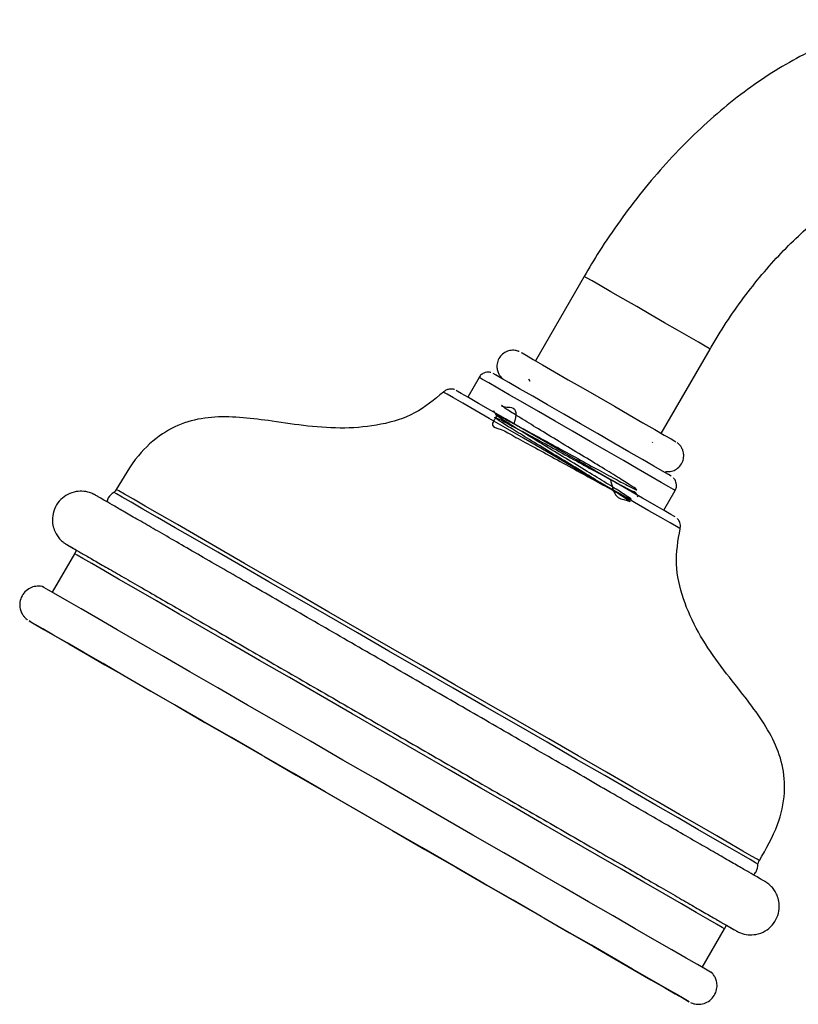
# Model space of a CAD drawing. Units: millimetres. Extents: x 3 to 2996, y 5 to 2995.
# Drawn here: x 2259 to 2334, y 1942 to 2037 of the extents above; entities that cross this region are included whole.
import ezdxf

# ---------------------------------------------------------------- set-up
doc = ezdxf.new("R2010")
doc.units = ezdxf.units.MM

msp = doc.modelspace()

# ---------------------------------------------------------------- linework, layer by layer
at = {"color": 7, "linetype": 'Continuous', "lineweight": 25}
for p, q in [((2313.432, 2011.825), (2308.738, 2003.694)), ((2320.862, 1996.694), (2325.557, 2004.825)), ((2303.31, 2002.093), (2302.21, 2000.188)), ((2308.056, 2001.955), (2308.184, 2001.734)), ((2320.038, 1995.794), (2320.016, 1995.833)), ((2321.09, 1989.288), (2322.189, 1991.193)), ((2264.539, 1985.432), (2264.343, 1985.1)), ((2264.343, 1985.1), (2262.193, 1981.376)), ((2326.957, 1948.95), (2327.147, 1949.286)), ((2324.807, 1945.226), (2326.957, 1948.95))]:
    msp.add_line(p, q, dxfattribs=at)
at = {"color": 7, "linetype": 'Continuous', "lineweight": 25, "flags": 128}
for points in [[(2315.995, 2010.346), (2314.981, 2010.931), (2314.194, 2011.386), (2313.672, 2011.687), (2313.442, 2011.819), (2313.432, 2011.825)], [(2325.557, 2004.825), (2325.473, 2004.874), (2325.099, 2005.089), (2324.444, 2005.468), (2323.541, 2005.989), (2322.436, 2006.627), (2321.182, 2007.351), (2319.844, 2008.124), (2318.489, 2008.906), (2317.184, 2009.66), (2315.995, 2010.346)], [(2307.352, 2004.493), (2307.445, 2004.44), (2307.831, 2004.217), (2308.503, 2003.829), (2309.432, 2003.293), (2310.581, 2002.629), (2311.903, 2001.866), (2313.344, 2001.035), (2314.844, 2000.169), (2316.342, 1999.303), (2317.777, 1998.475), (2319.09, 1997.717), (2320.228, 1997.06), (2321.143, 1996.531), (2321.799, 1996.152), (2322.168, 1995.939), (2322.248, 1995.893)], [(2321.823, 1992.559), (2321.804, 1992.57), (2321.541, 1992.722), (2320.977, 1993.047), (2320.135, 1993.534), (2319.044, 1994.164), (2317.743, 1994.915), (2316.28, 1995.76), (2314.707, 1996.668), (2313.082, 1997.606), (2311.463, 1998.541), (2309.908, 1999.439), (2308.474, 2000.266), (2307.213, 2000.994), (2306.17, 2001.597), (2305.383, 2002.051), (2304.88, 2002.341), (2304.679, 2002.457), (2304.676, 2002.459)], [(2322.189, 1991.193), (2322.189, 1991.193), (2322.035, 1991.282), (2321.581, 1991.544), (2320.844, 1991.97), (2319.847, 1992.546), (2318.621, 1993.253), (2317.207, 1994.07), (2315.65, 1994.969), (2313.999, 1995.922), (2312.309, 1996.898), (2310.632, 1997.866), (2309.023, 1998.795), (2307.535, 1999.654), (2306.214, 2000.417), (2305.103, 2001.058), (2304.237, 2001.558), (2303.646, 2001.899), (2303.346, 2002.072), (2303.31, 2002.093)], [(2322.673, 1987.506), (2322.634, 1987.528), (2322.325, 1987.706), (2321.715, 1988.059), (2320.82, 1988.576), (2319.664, 1989.243), (2318.28, 1990.043), (2316.704, 1990.952), (2314.98, 1991.948), (2313.156, 1993.001), (2311.28, 1994.084), (2309.403, 1995.168), (2307.578, 1996.221), (2305.854, 1997.217), (2304.277, 1998.127), (2302.892, 1998.927), (2301.735, 1999.595), (2300.838, 2000.112), (2300.226, 2000.466), (2299.915, 2000.645), (2299.875, 2000.668)], [(2322.209, 1988.641), (2322.142, 1988.68), (2321.789, 1988.884), (2321.144, 1989.256), (2320.226, 1989.786), (2319.062, 1990.459), (2317.684, 1991.254), (2316.133, 1992.15), (2314.452, 1993.12), (2312.691, 1994.137), (2310.901, 1995.171), (2309.131, 1996.192), (2307.434, 1997.172), (2305.859, 1998.082), (2304.45, 1998.895), (2303.248, 1999.589), (2302.288, 2000.143), (2301.597, 2000.542), (2301.195, 2000.773), (2301.09, 2000.834)], [(2330.173, 1955.188), (2330.166, 1955.192), (2329.944, 1955.321), (2329.417, 1955.625), (2328.589, 1956.104), (2327.468, 1956.751), (2326.066, 1957.561), (2324.396, 1958.525), (2322.476, 1959.634), (2320.324, 1960.877), (2317.961, 1962.241), (2315.412, 1963.713), (2312.701, 1965.278), (2309.855, 1966.921), (2306.903, 1968.626), (2303.874, 1970.375), (2300.798, 1972.151), (2297.706, 1973.936), (2294.628, 1975.713), (2291.595, 1977.464), (2288.637, 1979.171), (2285.784, 1980.819), (2283.064, 1982.389), (2280.504, 1983.867), (2278.129, 1985.238), (2275.963, 1986.488), (2274.027, 1987.606), (2272.341, 1988.579), (2270.922, 1989.398), (2269.783, 1990.055), (2268.937, 1990.544), (2268.39, 1990.859), (2268.15, 1990.998), (2268.137, 1991.005)], [(2330.309, 1955.527), (2330.302, 1955.531), (2330.081, 1955.659), (2329.554, 1955.963), (2328.727, 1956.441), (2327.608, 1957.088), (2326.208, 1957.896), (2324.541, 1958.859), (2322.623, 1959.966), (2320.474, 1961.207), (2318.115, 1962.57), (2315.569, 1964.04), (2312.862, 1965.603), (2310.02, 1967.243), (2307.072, 1968.945), (2304.048, 1970.692), (2300.976, 1972.465), (2297.889, 1974.248), (2294.815, 1976.022), (2291.787, 1977.77), (2288.833, 1979.476), (2285.984, 1981.12), (2283.268, 1982.688), (2280.711, 1984.164), (2278.34, 1985.533), (2276.177, 1986.782), (2274.244, 1987.898), (2272.561, 1988.869), (2271.144, 1989.687), (2270.006, 1990.344), (2269.161, 1990.831), (2268.615, 1991.146), (2268.375, 1991.285), (2268.363, 1991.292)], [(2326.957, 1948.95), (2326.949, 1948.954), (2326.726, 1949.083), (2326.193, 1949.391), (2325.357, 1949.874), (2324.226, 1950.527), (2322.811, 1951.344), (2321.126, 1952.318), (2319.187, 1953.437), (2317.015, 1954.691), (2314.631, 1956.068), (2312.057, 1957.554), (2309.321, 1959.134), (2306.449, 1960.792), (2303.469, 1962.512), (2300.412, 1964.278), (2297.308, 1966.07), (2294.187, 1967.872), (2291.08, 1969.665), (2288.019, 1971.433), (2285.034, 1973.156), (2282.154, 1974.819), (2279.409, 1976.404), (2276.824, 1977.896), (2274.427, 1979.279), (2272.241, 1980.541), (2270.288, 1981.669), (2268.586, 1982.651), (2267.154, 1983.478), (2266.004, 1984.141), (2265.15, 1984.634), (2264.598, 1984.952), (2264.355, 1985.092), (2264.343, 1985.1)], [(2325.769, 1944.67), (2325.769, 1944.67), (2325.599, 1944.768), (2325.12, 1945.045), (2324.336, 1945.498), (2323.255, 1946.123), (2321.888, 1946.912), (2320.247, 1947.86), (2318.349, 1948.956), (2316.211, 1950.19), (2313.855, 1951.551), (2311.302, 1953.025), (2308.578, 1954.597), (2305.709, 1956.254), (2302.723, 1957.978), (2299.647, 1959.754), (2296.513, 1961.564), (2293.349, 1963.391), (2290.187, 1965.216), (2287.056, 1967.023), (2283.988, 1968.795), (2281.011, 1970.513), (2278.155, 1972.162), (2275.447, 1973.726), (2272.912, 1975.189), (2270.575, 1976.538), (2268.46, 1977.759), (2266.585, 1978.841), (2264.97, 1979.774), (2263.629, 1980.547), (2262.576, 1981.155), (2261.821, 1981.591), (2261.371, 1981.85), (2261.23, 1981.931)], [(2306.865, 1951.54), (2309.534, 1950), (2312.031, 1948.558), (2314.332, 1947.23), (2316.416, 1946.026), (2318.263, 1944.961), (2319.854, 1944.042), (2321.175, 1943.28), (2322.212, 1942.681), (2322.956, 1942.252), (2323.399, 1941.996), (2323.538, 1941.917), (2323.37, 1942.014), (2322.898, 1942.287), (2322.126, 1942.733), (2321.061, 1943.348), (2319.714, 1944.126), (2318.098, 1945.059), (2316.228, 1946.139), (2314.122, 1947.355), (2311.801, 1948.695), (2309.287, 1950.147), (2306.603, 1951.696), (2303.777, 1953.328), (2300.835, 1955.027), (2297.806, 1956.776), (2294.718, 1958.559), (2291.601, 1960.358), (2288.486, 1962.157), (2285.403, 1963.937), (2282.38, 1965.682), (2279.448, 1967.375), (2276.634, 1968.999), (2273.966, 1970.539), (2271.469, 1971.981), (2269.167, 1973.309), (2267.083, 1974.513), (2265.237, 1975.578), (2263.645, 1976.497), (2262.325, 1977.259), (2261.288, 1977.858), (2260.544, 1978.287), (2260.1, 1978.543), (2259.962, 1978.622), (2260.129, 1978.525), (2260.602, 1978.252), (2261.374, 1977.806), (2262.438, 1977.191), (2263.785, 1976.413), (2265.402, 1975.48), (2267.272, 1974.4), (2269.377, 1973.184), (2271.699, 1971.844), (2274.213, 1970.392), (2276.896, 1968.843), (2279.722, 1967.211), (2282.664, 1965.512), (2285.694, 1963.763), (2288.782, 1961.98), (2291.898, 1960.181), (2295.013, 1958.382), (2298.097, 1956.602), (2301.119, 1954.857), (2304.052, 1953.164), (2306.865, 1951.54)]]:
    msp.add_lwpolyline(points, dxfattribs=at)
at = {"color": 7, "linetype": 'Continuous', "lineweight": 25}
for points, knots in [([(2349.139, 2036.462), (2348.607, 2036.498), (2347.229, 2036.589), (2344.959, 2036.475), (2342.327, 2036.067), (2339.647, 2035.357), (2336.932, 2034.35), (2334.206, 2033.051), (2331.496, 2031.471), (2328.829, 2029.629), (2326.229, 2027.544), (2323.717, 2025.239), (2321.31, 2022.736), (2319.021, 2020.055), (2316.869, 2017.216), (2315, 2014.464), (2313.91, 2012.629), (2313.432, 2011.825)], [0, 0, 0, 0, 0.040907, 0.106012, 0.172176, 0.239904, 0.309025, 0.379203, 0.450034, 0.521156, 0.592251, 0.663193, 0.733938, 0.804493, 0.87489, 0.945179, 1, 1, 1, 1]), ([(2325.557, 2004.825), (2325.814, 2005.261), (2326.568, 2006.542), (2327.924, 2008.595), (2329.647, 2010.917), (2331.463, 2013.08), (2333.34, 2015.058), (2335.253, 2016.828), (2337.169, 2018.372), (2339.058, 2019.675), (2340.886, 2020.731), (2342.621, 2021.538), (2344.234, 2022.103), (2345.692, 2022.438), (2346.926, 2022.569), (2347.585, 2022.534), (2347.892, 2022.518)], [0, 0, 0, 0, 0.039464, 0.115959, 0.192356, 0.268523, 0.344359, 0.41977, 0.494672, 0.569005, 0.642757, 0.715998, 0.788941, 0.861942, 0.935625, 1, 1, 1, 1]), ([(2307.171, 2004.58), (2307.154, 2004.588), (2307.032, 2004.642), (2306.735, 2004.71), (2306.275, 2004.701), (2305.776, 2004.514), (2305.355, 2004.158), (2305.086, 2003.678), (2305.004, 2003.18), (2305.062, 2002.755), (2305.194, 2002.426), (2305.358, 2002.183), (2305.507, 2002.022), (2305.602, 2001.948), (2305.637, 2001.921)], [0, 0, 0, 0, 0.012945, 0.089529, 0.202872, 0.318573, 0.441109, 0.566953, 0.681555, 0.774497, 0.853024, 0.918534, 0.970695, 1, 1, 1, 1]), ([(2304.452, 2002.551), (2304.442, 2002.555), (2304.355, 2002.587), (2304.169, 2002.601), (2303.882, 2002.567), (2303.592, 2002.422), (2303.38, 2002.242), (2303.326, 2002.102), (2303.315, 2002.073)], [0, 0, 0, 0, 0.02365, 0.209182, 0.409815, 0.66429, 0.931286, 1, 1, 1, 1]), ([(2299.875, 2000.668), (2298.988, 1999.933), (2297.215, 1998.465), (2293.841, 1997.451), (2290.358, 1997.115), (2286.838, 1997.351), (2283.592, 1997.849), (2280.611, 1998.246), (2277.884, 1998.343), (2275.201, 1997.923), (2272.611, 1996.693), (2270.194, 1994.446), (2269.016, 1992.417), (2268.363, 1991.292)], [0, 0, 0, 0, 0.096997, 0.193973, 0.293487, 0.393889, 0.49285, 0.572782, 0.649521, 0.724159, 0.801364, 0.889801, 1, 1, 1, 1]), ([(2300.927, 2000.908), (2300.919, 2000.911), (2300.867, 2000.933), (2300.724, 2000.964), (2300.478, 2000.978), (2300.181, 2000.893), (2299.964, 2000.78), (2299.891, 2000.678), (2299.884, 2000.668)], [0, 0, 0, 0, 0.021994, 0.151636, 0.386222, 0.666578, 0.968442, 1, 1, 1, 1]), ([(2305.03, 1998.413), (2304.795, 1998.054), (2304.302, 1997.3), (2305.39, 1997.2), (2306.767, 1996.338), (2308.696, 1995.324), (2310.859, 1994.127), (2313.056, 1992.927), (2315.066, 1991.825), (2316.674, 1990.963), (2317.718, 1990.422), (2318.092, 1990.268), (2317.759, 1990.526), (2316.753, 1991.166), (2315.194, 1992.133), (2313.23, 1993.327), (2311.083, 1994.631), (2308.977, 1995.911), (2307.127, 1997.04), (2305.746, 1997.904), (2304.962, 1998.416), (2304.871, 1998.534), (2305.486, 1998.243), (2306.74, 1997.58), (2308.506, 1996.627), (2310.607, 1995.473), (2312.819, 1994.263), (2314.921, 1993.11), (2316.694, 1992.149), (2317.952, 1991.489), (2318.569, 1991.191), (2318.487, 1991.306), (2317.708, 1991.815), (2316.328, 1992.676), (2314.485, 1993.804), (2312.374, 1995.084), (2310.233, 1996.386), (2308.265, 1997.581), (2306.703, 1998.554), (2305.679, 1999.185), (2305.398, 1999.496), (2305.542, 1999.154), (2307.086, 1999.303), (2306.77, 1998.032), (2306.667, 1997.615)], [0, 0, 0, 0, 0.021748, 0.045681, 0.069984, 0.094216, 0.118207, 0.142625, 0.166513, 0.190892, 0.214994, 0.239108, 0.263481, 0.287371, 0.311792, 0.335774, 0.360016, 0.384311, 0.40825, 0.432679, 0.456588, 0.480926, 0.505109, 0.529145, 0.553549, 0.577432, 0.601831, 0.625879, 0.650049, 0.674394, 0.698299, 0.722727, 0.746674, 0.770959, 0.795212, 0.819185, 0.843608, 0.8675, 0.891867, 0.915995, 0.940084, 0.964468, 0.988354, 1, 1, 1, 1]), ([(2304.686, 1998.908), (2304.716, 1998.856), (2304.801, 1998.708), (2304.886, 1998.561), (2304.94, 1998.467)], [0, 0, 0, 0, 0.359911, 1, 1, 1, 1]), ([(2315.967, 1992.246), (2316.097, 1991.681), (2316.396, 1990.38), (2317.654, 1990.285), (2317.941, 1990.014), (2317.632, 1990.303), (2316.619, 1990.935), (2315.062, 1991.904), (2313.098, 1993.098), (2310.95, 1994.402), (2308.844, 1995.682), (2306.995, 1996.81), (2305.613, 1997.675), (2304.83, 1998.187), (2304.739, 1998.305), (2305.353, 1998.014), (2306.608, 1997.351), (2308.374, 1996.398), (2310.475, 1995.244), (2312.687, 1994.033), (2314.787, 1992.882), (2316.57, 1991.916), (2317.789, 1991.277), (2318.381, 1990.981), (2318.309, 1991.052), (2318.29, 1991.071)], [0, 0, 0, 0, 0.0346186, 0.0797224, 0.12485, 0.1704612, 0.2151681, 0.2608685, 0.305748, 0.3511144, 0.3965783, 0.4413778, 0.4870942, 0.5318367, 0.5773815, 0.6226367, 0.6676168, 0.7132858, 0.7579796, 0.8036408, 0.8486425, 0.8938749, 0.9394334, 0.9841674, 1, 1, 1, 1]), ([(2321.271, 1993.017), (2321.423, 1993.009), (2321.747, 1992.992), (2322.232, 1993.167), (2322.662, 1993.505), (2322.948, 1993.98), (2323.045, 1994.481), (2322.996, 1994.915), (2322.868, 1995.252), (2322.706, 1995.502), (2322.547, 1995.677), (2322.439, 1995.761), (2322.394, 1995.797)], [0, 0, 0, 0, 0.111478, 0.237234, 0.370403, 0.50814, 0.636141, 0.73939, 0.826531, 0.899405, 0.957742, 1, 1, 1, 1]), ([(2322.18, 1991.199), (2322.196, 1991.221), (2322.285, 1991.337), (2322.33, 1991.585), (2322.319, 1991.876), (2322.242, 1992.105), (2322.145, 1992.275), (2322.067, 1992.359), (2322.034, 1992.395)], [0, 0, 0, 0, 0.062988, 0.335725, 0.552573, 0.734754, 0.887867, 1, 1, 1, 1]), ([(2327.147, 1949.286), (2327.261, 1949.22), (2327.627, 1949.009), (2327.97, 1948.811), (2328.07, 1948.753), (2328.119, 1948.725), (2328.133, 1948.717), (2328.159, 1948.703), (2328.212, 1948.674), (2328.32, 1948.62), (2328.649, 1948.478), (2329.214, 1948.344), (2330.048, 1948.38), (2330.864, 1948.682), (2331.571, 1949.263), (2332.045, 1950.005), (2332.25, 1950.816), (2332.22, 1951.557), (2332.043, 1952.161), (2331.789, 1952.633), (2331.512, 1952.981), (2331.258, 1953.219), (2331.072, 1953.359), (2330.96, 1953.433), (2330.916, 1953.46), (2330.898, 1953.471), (2330.883, 1953.48), (2330.868, 1953.489), (2330.853, 1953.497), (2330.817, 1953.518), (2330.634, 1953.624), (2330.129, 1953.916), (2329.347, 1954.368), (2328.306, 1954.969), (2327.014, 1955.715), (2325.48, 1956.601), (2323.719, 1957.618), (2321.744, 1958.758), (2319.573, 1960.012), (2317.225, 1961.368), (2314.718, 1962.816), (2312.074, 1964.342), (2309.317, 1965.934), (2306.468, 1967.579), (2303.553, 1969.262), (2300.595, 1970.97), (2297.621, 1972.687), (2294.654, 1974.4), (2291.721, 1976.093), (2288.847, 1977.752), (2286.055, 1979.364), (2283.369, 1980.915), (2280.813, 1982.391), (2278.407, 1983.779), (2276.173, 1985.069), (2274.128, 1986.249), (2272.291, 1987.31), (2270.677, 1988.241), (2269.3, 1989.036), (2268.171, 1989.688), (2267.299, 1990.191), (2266.695, 1990.54), (2266.411, 1990.703), (2266.345, 1990.741), (2266.322, 1990.754), (2266.308, 1990.762), (2266.271, 1990.783), (2266.224, 1990.808), (2266.118, 1990.862), (2265.797, 1991.001), (2265.243, 1991.135), (2264.458, 1991.109), (2263.682, 1990.851), (2262.981, 1990.341), (2262.459, 1989.626), (2262.203, 1988.81), (2262.198, 1988.044), (2262.355, 1987.417), (2262.6, 1986.922), (2262.876, 1986.554), (2263.138, 1986.297), (2263.337, 1986.142), (2263.463, 1986.058), (2263.515, 1986.026), (2263.535, 1986.013), (2263.55, 1986.004), (2263.565, 1985.995), (2263.581, 1985.986), (2263.606, 1985.971), (2263.76, 1985.882), (2264.069, 1985.704), (2264.433, 1985.494), (2264.539, 1985.432)], [0, 0, 0, 0, 0.010347, 0.032993, 0.055663, 0.05713, 0.057948, 0.058391, 0.058708, 0.059424, 0.06076, 0.065857, 0.070707, 0.077137, 0.0827, 0.08855, 0.09425, 0.098989, 0.103081, 0.1066, 0.109538, 0.111849, 0.11347, 0.114165, 0.114487, 0.114719, 0.115036, 0.115639, 0.117311, 0.123405, 0.14496, 0.167781, 0.190438, 0.213082, 0.235724, 0.258364, 0.281003, 0.303643, 0.326282, 0.348921, 0.37156, 0.394199, 0.416839, 0.439478, 0.462117, 0.484756, 0.507395, 0.530034, 0.552673, 0.575312, 0.597951, 0.62059, 0.643229, 0.665868, 0.688507, 0.711146, 0.733786, 0.756425, 0.779065, 0.801705, 0.824346, 0.846989, 0.86964, 0.880997, 0.883995, 0.885174, 0.885492, 0.885795, 0.886501, 0.88782, 0.892768, 0.897592, 0.903213, 0.908682, 0.914512, 0.920431, 0.925306, 0.929502, 0.93312, 0.936162, 0.938586, 0.940332, 0.941208, 0.941523, 0.941755, 0.942041, 0.942547, 0.943816, 0.94871, 0.967567, 0.990513, 1, 1, 1, 1]), ([(2268.137, 1991.005), (2267.925, 1990.85), (2267.6, 1990.614), (2267.48, 1990.239), (2267.439, 1990.11)], [0, 0, 0, 0, 0.655013, 1, 1, 1, 1]), ([(2268.344, 1991.28), (2268.335, 1991.255), (2268.298, 1991.157), (2268.215, 1991.089), (2268.153, 1991.039)], [0, 0, 0, 0, 0.251335, 1, 1, 1, 1]), ([(2318.627, 1990.585), (2318.596, 1990.638), (2318.511, 1990.785), (2318.426, 1990.932), (2318.372, 1991.027)], [0, 0, 0, 0, 0.360756, 1, 1, 1, 1]), ([(2322.682, 1987.566), (2322.696, 1987.657), (2322.724, 1987.834), (2322.67, 1988.083), (2322.578, 1988.281), (2322.488, 1988.411), (2322.427, 1988.469), (2322.41, 1988.485)], [0, 0, 0, 0, 0.275398, 0.531822, 0.748666, 0.928221, 1, 1, 1, 1]), ([(2330.309, 1955.527), (2330.957, 1956.656), (2332.125, 1958.69), (2332.863, 1961.906), (2332.633, 1964.765), (2331.655, 1967.298), (2330.208, 1969.611), (2328.373, 1971.995), (2326.319, 1974.556), (2324.354, 1977.487), (2322.904, 1980.671), (2322.096, 1984.1), (2322.48, 1986.37), (2322.673, 1987.506)], [0, 0, 0, 0, 0.110199, 0.198636, 0.275841, 0.350479, 0.427218, 0.50715, 0.606111, 0.706513, 0.806027, 0.903003, 1, 1, 1, 1]), ([(2263.598, 1985.976), (2263.603, 1985.973), (2263.62, 1985.964), (2263.78, 1985.871), (2264.192, 1985.634), (2264.914, 1985.217), (2265.901, 1984.647), (2267.144, 1983.93), (2268.63, 1983.073), (2270.346, 1982.082), (2272.279, 1980.966), (2274.412, 1979.735), (2276.726, 1978.399), (2279.202, 1976.969), (2281.82, 1975.458), (2284.557, 1973.878), (2287.389, 1972.243), (2290.293, 1970.567), (2293.244, 1968.863), (2296.217, 1967.147), (2299.187, 1965.432), (2302.128, 1963.734), (2305.017, 1962.066), (2307.827, 1960.443), (2310.536, 1958.879), (2313.12, 1957.387), (2315.558, 1955.979), (2317.828, 1954.668), (2319.913, 1953.465), (2321.793, 1952.379), (2323.452, 1951.421), (2324.878, 1950.597), (2326.058, 1949.916), (2326.981, 1949.383), (2327.639, 1949.003), (2327.968, 1948.813), (2328.065, 1948.756), (2328.093, 1948.74), (2328.089, 1948.743), (2328.088, 1948.743)], [0, 0, 0, 0, 0.008525, 0.030183, 0.059151, 0.088735, 0.118365, 0.148004, 0.177644, 0.207286, 0.236928, 0.266571, 0.296213, 0.325856, 0.355498, 0.385141, 0.414784, 0.444426, 0.474069, 0.503712, 0.533355, 0.562997, 0.59264, 0.622283, 0.651925, 0.681568, 0.711211, 0.740853, 0.770496, 0.800138, 0.829781, 0.859422, 0.889064, 0.918704, 0.948341, 0.977966, 0.992734, 0.999887, 1, 1, 1, 1]), ([(2261.354, 1981.895), (2261.313, 1981.908), (2261.07, 1981.984), (2260.617, 1981.984), (2260.035, 1981.808), (2259.534, 1981.442), (2259.178, 1980.906), (2259.041, 1980.321), (2259.083, 1979.805), (2259.224, 1979.403), (2259.409, 1979.102), (2259.597, 1978.894), (2259.733, 1978.775), (2259.8, 1978.729), (2259.81, 1978.721)], [0, 0, 0, 0, 0.026171, 0.152592, 0.262918, 0.386868, 0.516534, 0.640534, 0.739791, 0.823384, 0.893493, 0.949989, 0.991904, 1, 1, 1, 1]), ([(2329.748, 1954.136), (2329.839, 1954.237), (2330.104, 1954.528), (2330.146, 1954.927), (2330.173, 1955.188)], [0, 0, 0, 0, 0.34499, 1, 1, 1, 1]), ([(2330.194, 1955.22), (2330.208, 1955.307), (2330.225, 1955.41), (2330.291, 1955.486), (2330.301, 1955.498)], [0, 0, 0, 0, 0.843022, 1, 1, 1, 1]), ([(2323.694, 1941.838), (2323.713, 1941.829), (2323.877, 1941.752), (2324.212, 1941.67), (2324.733, 1941.674), (2325.28, 1941.847), (2325.789, 1942.235), (2326.131, 1942.778), (2326.255, 1943.361), (2326.204, 1943.869), (2326.06, 1944.265), (2325.871, 1944.557), (2325.73, 1944.723), (2325.653, 1944.786), (2325.648, 1944.791)], [0, 0, 0, 0, 0.012219, 0.109667, 0.19967, 0.31974, 0.443467, 0.571942, 0.692856, 0.790057, 0.872024, 0.940663, 0.995777, 1, 1, 1, 1])]:
    msp.add_open_spline(points, degree=3, knots=knots, dxfattribs=at)

doc.saveas('drawing.dxf')
